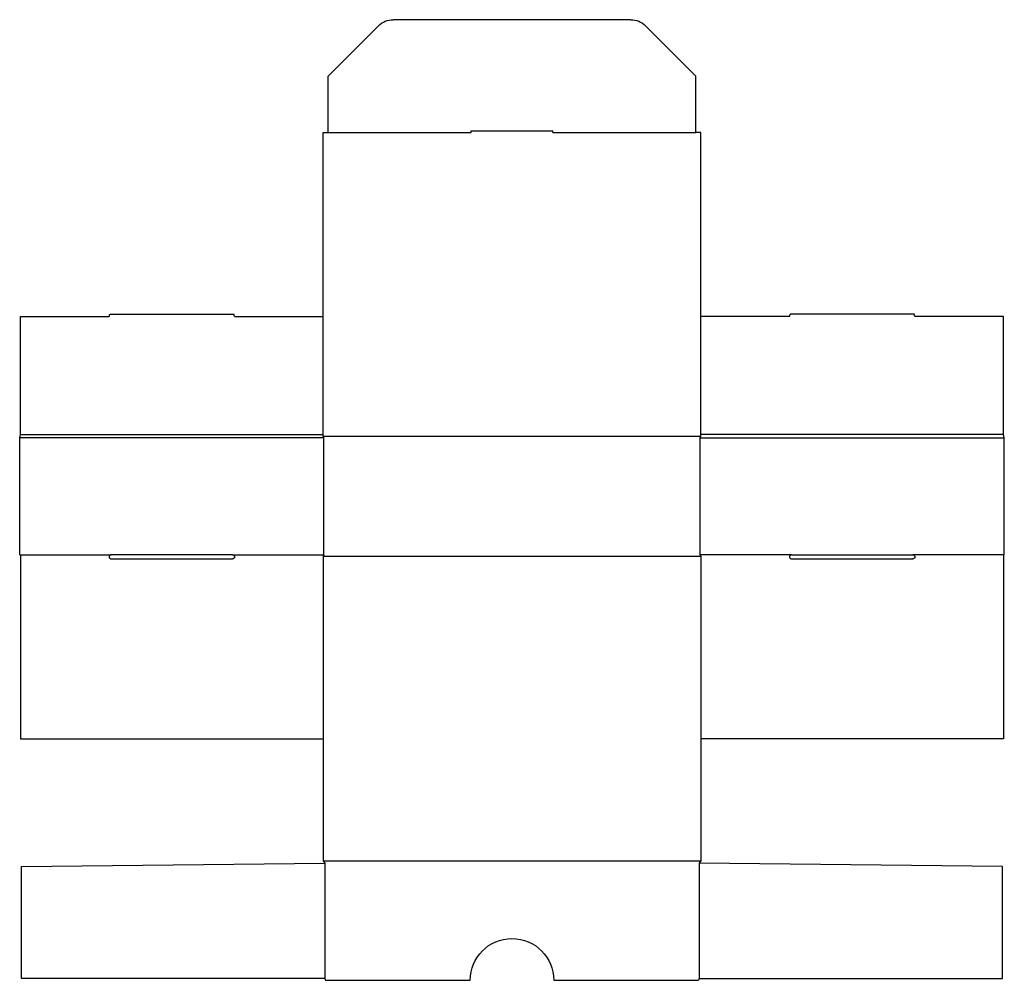
# Model space of a CAD drawing. Extents: x 0 to 299, y 0 to 292.
import ezdxf

# ---------------------------------------------------------------- set-up
doc = ezdxf.new("R2010")
doc.units = 0
doc.header["$MEASUREMENT"] = 0
doc.layers.add('CREASE', color=7, linetype='CONTINUOUS')
doc.layers.add('THRU-CUT', color=7, linetype='CONTINUOUS')

msp = doc.modelspace()

# ---------------------------------------------------------------- linework, layer by layer
at = {"layer": 'CREASE', "color": 3}
for p, q in [((93.69, 257.5), (137.12, 257.5)), ((162.02, 257.5), (205.45, 257.5)), ((92.44, 164.81), (0, 164.81)), ((0.25, 165.81), (92.19, 165.81)), ((92.19, 165.31), (206.95, 165.31)), ((92.44, 129.25), (92.44, 164.81)), ((206.7, 129.25), (206.7, 164.81)), ((206.7, 164.81), (299.14, 164.81)), ((298.89, 165.81), (206.95, 165.81)), ((0.25, 129.25), (27.8, 129.25)), ((64.65, 129.25), (92.44, 129.25)), ((206.95, 128.75), (92.19, 128.75)), ((234.5, 129.25), (206.7, 129.25)), ((298.89, 129.25), (271.35, 129.25)), ((92.19, 36.31), (206.95, 36.31)), ((92.69, 35.56), (92.69, 0.5)), ((206.45, 35.56), (206.45, 0.5))]:
    msp.add_line(p, q, dxfattribs=at)
at = {"layer": 'THRU-CUT', "color": 5}
for p, q in [((185.67, 291.79), (113.47, 291.79)), ((93.69, 274.64), (108.98, 289.93)), ((205.45, 274.64), (190.16, 289.93)), ((93.69, 257.5), (93.69, 274.64)), ((205.45, 257.5), (205.45, 274.64)), ((92.19, 165.31), (92.19, 257.5)), ((92.19, 257.5), (93.69, 257.5)), ((137.12, 257.5), (137.12, 258)), ((137.12, 258), (162.02, 258)), ((162.02, 257.5), (162.02, 258)), ((206.95, 257.5), (205.45, 257.5)), ((206.95, 165.31), (206.95, 257.5)), ((0.25, 165.81), (0.25, 201.62)), ((0.25, 201.62), (27.17, 201.62)), ((27.17, 201.62), (27.37, 202.37)), ((27.37, 202.37), (65.07, 202.37)), ((65.27, 201.62), (65.07, 202.37)), ((65.27, 201.62), (92.19, 201.62)), ((233.87, 201.62), (206.95, 201.62)), ((233.87, 201.62), (234.07, 202.37)), ((271.77, 202.37), (234.07, 202.37)), ((271.97, 201.62), (271.77, 202.37)), ((298.89, 201.62), (271.97, 201.62)), ((298.89, 165.81), (298.89, 201.62)), ((0, 164.81), (0.25, 165.81)), ((0, 129.25), (0, 164.81)), ((92.44, 164.81), (92.19, 165.31)), ((206.7, 164.81), (206.95, 165.31)), ((299.14, 164.81), (298.89, 165.81)), ((299.14, 129.25), (299.14, 164.81)), ((0, 129.25), (0.25, 129.25)), ((0.25, 129.25), (0.25, 73.37)), ((64.65, 129.25), (27.8, 129.25)), ((92.44, 129.25), (92.19, 128.75)), ((92.19, 128.75), (92.19, 36.31)), ((206.7, 129.25), (206.95, 128.75)), ((206.95, 128.75), (206.95, 36.31)), ((234.5, 129.25), (271.35, 129.25)), ((299.14, 129.25), (298.89, 129.25)), ((298.89, 129.25), (298.89, 73.37)), ((27.8, 128), (64.65, 128)), ((234.5, 128), (271.35, 128)), ((0.25, 73.37), (92.19, 73.37)), ((298.89, 73.37), (206.95, 73.37)), ((92.19, 36.31), (92.69, 35.56)), ((206.95, 36.31), (206.45, 35.56)), ((0.5, 34.56), (92.69, 35.56)), ((0.5, 0.5), (0.5, 34.56)), ((298.64, 34.56), (206.45, 35.56)), ((298.64, 0.5), (298.64, 34.56)), ((92.69, 0.5), (0.5, 0.5)), ((92.69, 0.5), (92.94, 0)), ((92.94, 0), (136.87, 0)), ((162.27, 0), (206.2, 0)), ((206.45, 0.5), (206.2, 0)), ((206.45, 0.5), (298.64, 0.5))]:
    msp.add_line(p, q, dxfattribs=at)
at = {"layer": 'THRU-CUT', "color": 5, "extrusion": (0, 0, -1)}
for centre, radius, start, end in [((-113.47, 285.44), 6.35, 45, 90), ((-185.67, 285.44), 6.35, 90, 135), ((-64.64, 128.62), 0.625, 90, 270), ((-271.35, 128.62), 0.625, 90, 270), ((-149.57, 0), 12.7, 0, 180)]:
    msp.add_arc(centre, radius, start, end, dxfattribs=at)
at = {"layer": 'THRU-CUT', "color": 5}
for centre in [(27.8, 128.62), (234.5, 128.62)]:
    msp.add_arc(centre, 0.625, 90, 270, dxfattribs=at)

doc.saveas('drawing.dxf')
